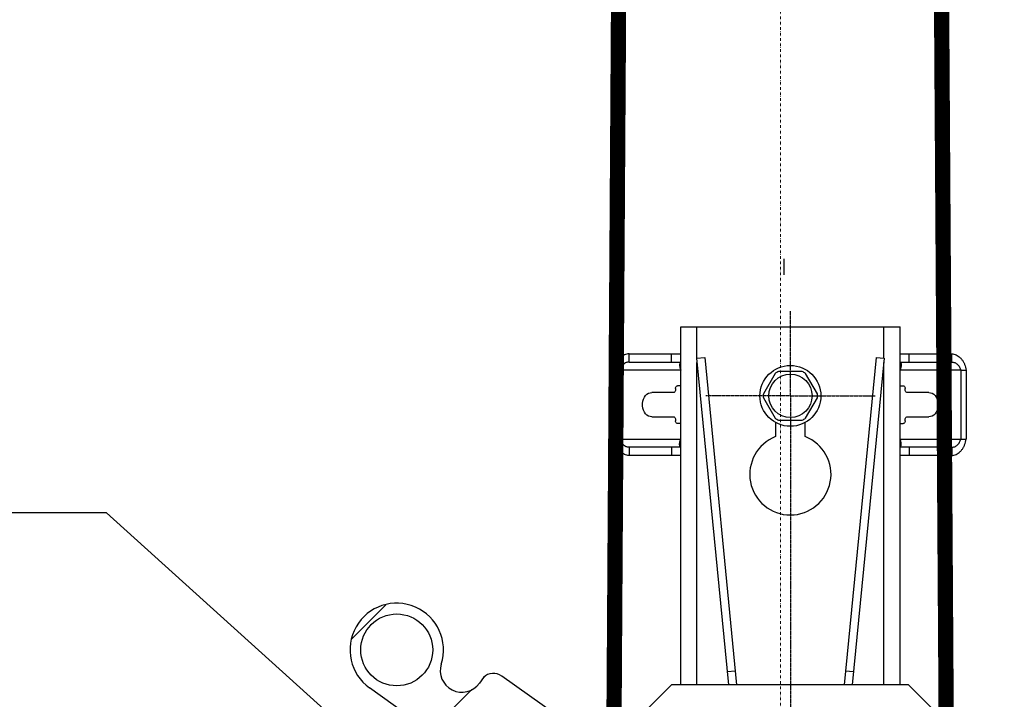
# Model space of a CAD drawing. Units: inches. Extents: x -1804099164 to 4560589079, y -3095037845 to 8524168.
# Drawn here: x 455829 to 457654, y -361133 to -359873 of the extents above; entities that cross this region are included whole.
import ezdxf

# ---------------------------------------------------------------- set-up
doc = ezdxf.new("R2010")
doc.units = ezdxf.units.IN
doc.header["$MEASUREMENT"] = 0
for name, pattern in [('CENTER', [2, 1.25, -0.25, 0.25, -0.25]), ('DASHDOT', [1, 0.5, -0.25, 0, -0.25]), ('DASHED', [0.75, 0.5, -0.25])]:
    doc.linetypes.add(name, pattern=pattern)
for name, color, linetype in [('DEFAULT_1', 7, 'CENTER'), ('杆塔', 7, 'Continuous'), ('虚线', 7, 'DASHED')]:
    doc.layers.add(name, color=color, linetype=linetype)

msp = doc.modelspace()

# ---------------------------------------------------------------- linework, layer by layer
at = {"color": 7, "ltscale": 0.5}
for p, q in [((457245.59876, -360345.84007), (457245.59876, -360316.07896)), ((457545.59335, -360316.07896), (457545.59335, -360573.76129))]:
    msp.add_line(p, q, dxfattribs=at)
at = {"color": 7, "linetype": 'Continuous'}
for p, q in [((457054.0422, -360442.14826), (457460.58359, -360442.14826)), ((457054.0422, -361105.7098), (457054.0422, -360442.14826)), ((457084.15638, -360500.12693), (457084.15638, -360442.14826)), ((457430.46942, -360500.12693), (457430.46942, -360442.14826)), ((457460.58359, -361105.7098), (457460.58359, -360442.14826)), ((456958.23906, -360492.33855), (457054.0422, -360492.33855)), ((456958.23906, -360507.39564), (456958.23906, -360492.33855)), ((457036.85828, -360507.39564), (457036.85828, -360492.33855)), ((457083.46585, -360500.12693), (457098.46564, -360498.81461)), ((457083.46585, -360500.12693), (457142.50316, -361105.7098)), ((457098.46564, -360498.81461), (457157.61777, -361105.7098)), ((457416.16016, -360498.81461), (457357.00802, -361105.7098)), ((457431.15995, -360500.12693), (457372.12263, -361105.7098)), ((457416.16016, -360498.81461), (457431.15995, -360500.12693)), ((457460.58359, -360492.33855), (457556.38673, -360492.33855)), ((457477.76751, -360507.39564), (457477.76751, -360492.33855)), ((457556.38673, -360507.39564), (457556.38673, -360492.33855)), ((456958.23906, -360507.39564), (457054.0422, -360507.39564)), ((457084.15638, -361105.7098), (457084.15638, -360508.01974)), ((457430.46942, -361105.7098), (457430.46942, -360508.01974)), ((457460.58359, -360507.39564), (457556.38673, -360507.39564)), ((456941.39208, -360522.45273), (456931.62083, -360522.45273)), ((456931.62083, -360650.43798), (456931.62083, -360522.45273)), ((457054.0422, -360522.45273), (456941.39208, -360522.45273)), ((456941.39208, -360650.43798), (456941.39208, -360522.45273)), ((457229.13215, -360528.60146), (457207.25471, -360566.4943)), ((457279.19034, -360524.96224), (457235.43545, -360524.96224)), ((457307.37108, -360566.4943), (457285.49364, -360528.60146)), ((457573.23371, -360522.45273), (457460.58359, -360522.45273)), ((457573.23371, -360522.45273), (457583.00496, -360522.45273)), ((457573.23371, -360522.45273), (457573.23371, -360650.43798)), ((457583.00496, -360522.45273), (457583.00496, -360650.43798)), ((457044.49558, -360556.33118), (457044.6257, -360555.03216)), ((457044.49558, -360556.33118), (457044.49558, -360558.84069)), ((457044.6257, -360555.03216), (457045.00718, -360553.82166)), ((457045.00718, -360553.82166), (457045.61404, -360552.78219)), ((457045.61404, -360552.78219), (457046.4049, -360551.98457)), ((457046.4049, -360551.98457), (457047.32589, -360551.48317)), ((457047.32589, -360551.48317), (457048.31423, -360551.31215)), ((457054.0422, -360551.31215), (457048.31423, -360551.31215)), ((457460.58359, -360551.31215), (457466.31157, -360551.31215)), ((457466.31157, -360551.31215), (457467.2999, -360551.48317)), ((457467.2999, -360551.48317), (457468.22089, -360551.98457)), ((457468.22089, -360551.98457), (457469.01176, -360552.78219)), ((457469.01176, -360552.78219), (457469.61861, -360553.82166)), ((457469.61861, -360553.82166), (457470.0001, -360555.03216)), ((457470.0001, -360555.03216), (457470.13021, -360556.33118)), ((457470.13021, -360558.84069), (457470.13021, -360556.33118)), ((456985.19872, -360576.37807), (456986.86807, -360572.83447)), ((456986.86807, -360572.83447), (456989.0044, -360569.75437)), ((456989.0044, -360569.75437), (456991.53496, -360567.24266)), ((456991.53496, -360567.24266), (456994.37358, -360565.38488)), ((456994.37358, -360565.38488), (456997.42359, -360564.24429)), ((456997.42359, -360564.24429), (457000.58113, -360563.85972)), ((457040.67693, -360563.85972), (457000.58113, -360563.85972)), ((457041.66527, -360563.6887), (457040.67693, -360563.85972)), ((457042.58626, -360563.1873), (457041.66527, -360563.6887)), ((457043.37712, -360562.38968), (457042.58626, -360563.1873)), ((457043.98398, -360561.35021), (457043.37712, -360562.38968)), ((457044.36546, -360560.13971), (457043.98398, -360561.35021)), ((457044.49558, -360558.84069), (457044.36546, -360560.13971)), ((457207.25471, -360573.77272), (457229.13215, -360611.66556)), ((457285.49364, -360611.66556), (457307.37108, -360573.77272)), ((457470.26033, -360560.13971), (457470.13021, -360558.84069)), ((457470.64182, -360561.35021), (457470.26033, -360560.13971)), ((457471.24867, -360562.38968), (457470.64182, -360561.35021)), ((457472.03954, -360563.1873), (457471.24867, -360562.38968)), ((457472.96052, -360563.6887), (457472.03954, -360563.1873)), ((457473.94886, -360563.85972), (457472.96052, -360563.6887)), ((457514.04467, -360563.85972), (457473.94886, -360563.85972)), ((457514.04467, -360563.85972), (457517.2022, -360564.24429)), ((457517.2022, -360564.24429), (457520.25221, -360565.38488)), ((457520.25221, -360565.38488), (457523.09083, -360567.24266)), ((457523.09083, -360567.24266), (457525.6214, -360569.75437)), ((457525.6214, -360569.75437), (457527.75773, -360572.83447)), ((457527.75773, -360572.83447), (457529.42708, -360576.37807)), ((456983.47051, -360584.36142), (456984.0532, -360580.2645)), ((456983.47051, -360588.5293), (456983.47051, -360584.36142)), ((456984.0532, -360592.62621), (456983.47051, -360588.5293)), ((456984.0532, -360580.2645), (456985.19872, -360576.37807)), ((456985.19872, -360596.51264), (456984.0532, -360592.62621)), ((457529.42708, -360576.37807), (457530.5726, -360580.2645)), ((457530.5726, -360592.62621), (457529.42708, -360596.51264)), ((457530.5726, -360580.2645), (457531.15528, -360584.36142)), ((457531.15528, -360588.5293), (457530.5726, -360592.62621)), ((457531.15528, -360584.36142), (457531.15528, -360588.5293)), ((456986.86807, -360600.05624), (456985.19872, -360596.51264)), ((456989.0044, -360603.13634), (456986.86807, -360600.05624)), ((456991.53496, -360605.64805), (456989.0044, -360603.13634)), ((456994.37358, -360607.50583), (456991.53496, -360605.64805)), ((456997.42359, -360608.64643), (456994.37358, -360607.50583)), ((457000.58113, -360609.03099), (456997.42359, -360608.64643)), ((457000.58113, -360609.03099), (457040.67693, -360609.03099)), ((457040.67693, -360609.03099), (457041.66527, -360609.20201)), ((457041.66527, -360609.20201), (457042.58626, -360609.70341)), ((457042.58626, -360609.70341), (457043.37712, -360610.50103)), ((457043.37712, -360610.50103), (457043.98398, -360611.5405)), ((457470.64182, -360611.5405), (457471.24867, -360610.50103)), ((457471.24867, -360610.50103), (457472.03954, -360609.70341)), ((457472.03954, -360609.70341), (457472.96052, -360609.20201)), ((457472.96052, -360609.20201), (457473.94886, -360609.03099)), ((457473.94886, -360609.03099), (457514.04467, -360609.03099)), ((457517.2022, -360608.64643), (457514.04467, -360609.03099)), ((457520.25221, -360607.50583), (457517.2022, -360608.64643)), ((457523.09083, -360605.64805), (457520.25221, -360607.50583)), ((457525.6214, -360603.13634), (457523.09083, -360605.64805)), ((457527.75773, -360600.05624), (457525.6214, -360603.13634)), ((457529.42708, -360596.51264), (457527.75773, -360600.05624)), ((457043.98398, -360611.5405), (457044.36546, -360612.751)), ((457044.36546, -360612.751), (457044.49558, -360614.05002)), ((457044.49558, -360614.05002), (457044.49558, -360616.55953)), ((457044.6257, -360617.85855), (457044.49558, -360616.55953)), ((457045.00718, -360619.06905), (457044.6257, -360617.85855)), ((457045.61404, -360620.10852), (457045.00718, -360619.06905)), ((457046.4049, -360620.90614), (457045.61404, -360620.10852)), ((457047.32589, -360621.40754), (457046.4049, -360620.90614)), ((457048.31423, -360621.57856), (457047.32589, -360621.40754)), ((457054.0422, -360621.57856), (457048.31423, -360621.57856)), ((457229.70823, -360619.05438), (457229.70823, -360645.64338)), ((457235.43545, -360615.30478), (457279.19034, -360615.30478)), ((457284.91756, -360645.64338), (457284.91756, -360619.05438)), ((457460.58359, -360621.57856), (457466.31157, -360621.57856)), ((457467.2999, -360621.40754), (457466.31157, -360621.57856)), ((457468.22089, -360620.90614), (457467.2999, -360621.40754)), ((457469.01176, -360620.10852), (457468.22089, -360620.90614)), ((457469.61861, -360619.06905), (457469.01176, -360620.10852)), ((457470.0001, -360617.85855), (457469.61861, -360619.06905)), ((457470.13021, -360616.55953), (457470.0001, -360617.85855)), ((457470.13021, -360614.05002), (457470.26033, -360612.751)), ((457470.13021, -360616.55953), (457470.13021, -360614.05002)), ((457470.26033, -360612.751), (457470.64182, -360611.5405)), ((456941.39208, -360650.43798), (456931.62083, -360650.43798)), ((456941.39208, -360650.43798), (457054.0422, -360650.43798)), ((457054.0422, -360665.49507), (456958.23906, -360665.49507)), ((456958.23906, -360665.49507), (456958.23906, -360680.55216)), ((457036.85828, -360665.49507), (457036.85828, -360680.55216)), ((457460.58359, -360650.43798), (457573.23371, -360650.43798)), ((457556.38673, -360665.49507), (457460.58359, -360665.49507)), ((457477.76751, -360665.49507), (457477.76751, -360680.55216)), ((457556.38673, -360665.49507), (457556.38673, -360680.55216)), ((457573.23371, -360650.43798), (457583.00496, -360650.43798)), ((457054.0422, -360680.55216), (456958.23906, -360680.55216)), ((457556.38673, -360680.55216), (457460.58359, -360680.55216)), ((456443.81456, -361020.93449), (456507.22278, -360957.52626)), ((457140.33269, -361080.90114), (457155.33248, -361079.58883)), ((457359.29331, -361079.58883), (457374.29311, -361080.90114)), ((456688.43986, -361092.07701), (456680.87873, -361102.69692)), ((456686.48376, -361094.82443), (456690.82575, -361090.48243)), ((456825.28575, -361162.98609), (456722.28655, -361089.65301)), ((456732.55282, -361293.23314), (456477.48566, -361111.63113)), ((456589.74848, -361191.55971), (456666.71688, -361114.59131)), ((457037.10298, -361105.7098), (456986.91268, -361155.9001)), ((457476.26806, -361105.7098), (457037.10298, -361105.7098)), ((457526.45836, -361155.9001), (457476.26806, -361105.7098))]:
    msp.add_line(p, q, dxfattribs=at)
for q in [(453728.97186, -360786.95884), (456807.24648, -361525.61321)]:
    msp.add_line((455990.04641, -360786.95884), q)
for centre, radius in [((457257.3129, -360570.13351), 56.46408), ((457257.3129, -360570.13351), 40.15219), ((456527.71599, -361041.08065), 66.61938)]:
    msp.add_circle(centre, radius, dxfattribs=at)
for centre, radius, start, end in [((457257.3129, -360570.13351), 50.1903, 115.84193276, 124.15806724), ((457257.3129, -360570.13351), 50.1903, 55.84193276, 64.15806724), ((457257.3129, -360570.13351), 50.1903, 175.84193276, 184.15806724), ((457257.3129, -360570.13351), 50.1903, 355.84193276, 4.15806724), ((457257.3129, -360570.13351), 50.1903, 235.84193276, 244.15806724), ((457257.3129, -360570.13351), 50.1903, 295.84193276, 304.15806724), ((457257.3129, -360715.68537), 75.28544, 111.51018827, 68.48981173), ((456527.71599, -361041.08065), 86.60519, 342.32399523, 234.55000001), ((456648.31696, -361079.51368), 39.97163, 162.32399523, 324.55), ((456706.83106, -361111.36085), 26.64775, 54.55000001, 133.64273642)]:
    msp.add_arc(centre, radius, start, end, dxfattribs=at)
for points in [[(456958.23906, -360492.33855), (456954.05935, -360492.79605), (456949.98275, -360494.15466), (456946.10923, -360496.37309), (456942.53262, -360499.38393), (456939.33768, -360503.09571), (456936.59761, -360507.39564), (456934.37178, -360512.15307), (456932.70392, -360517.22346), (456931.62083, -360522.45273)], [(457556.38673, -360492.33855), (457560.56645, -360492.79605), (457564.64305, -360494.15466), (457568.51656, -360496.37309), (457572.09318, -360499.38393), (457575.28811, -360503.09571), (457578.02818, -360507.39564), (457580.25402, -360512.15307), (457581.92187, -360517.22346), (457583.00496, -360522.45273)], [(456958.23906, -360507.39564), (456955.44832, -360507.68496), (456952.73083, -360508.54179), (456950.15705, -360509.93322), (456947.79188, -360511.80576), (456945.69223, -360514.08746), (456943.90481, -360516.69063), (456942.4643, -360519.51524), (456941.39208, -360522.45273)], [(457054.0422, -360507.39564), (457053.64612, -360507.49042), (457053.26379, -360507.77315), (457052.90882, -360508.24069), (457052.5944, -360508.88676), (457052.1376, -360510.68062), (457051.9863, -360513.06479), (457052.21807, -360515.9197), (457052.89129, -360519.10221), (457054.0422, -360522.45273)], [(457460.58359, -360507.39564), (457460.93064, -360507.4682), (457461.26846, -360507.68496), (457461.58792, -360508.04405), (457461.88008, -360508.54179), (457462.34799, -360509.93322), (457462.60728, -360511.80576), (457462.60106, -360514.08746), (457462.28261, -360516.69063), (457461.61725, -360519.51524), (457460.58359, -360522.45273)], [(457556.38673, -360507.39564), (457559.17748, -360507.68496), (457561.89496, -360508.54179), (457564.46875, -360509.93322), (457566.83391, -360511.80576), (457568.93356, -360514.08746), (457570.72099, -360516.69063), (457572.16149, -360519.51524), (457573.23371, -360522.45273)], [(456958.23906, -360680.55216), (456954.05935, -360680.09466), (456949.98275, -360678.73605), (456946.10923, -360676.51763), (456942.53262, -360673.50678), (456939.33768, -360669.795), (456936.59761, -360665.49507), (456934.37178, -360660.73764), (456932.70392, -360655.66725), (456931.62083, -360650.43798)], [(456958.23906, -360665.49507), (456955.44832, -360665.20575), (456952.73083, -360664.34892), (456950.15705, -360662.95749), (456947.79188, -360661.08495), (456945.69223, -360658.80325), (456943.90481, -360656.20008), (456942.4643, -360653.37547), (456941.39208, -360650.43798)], [(457054.0422, -360665.49507), (457053.69515, -360665.42251), (457053.35733, -360665.20575), (457053.03788, -360664.84666), (457052.74572, -360664.34892), (457052.2778, -360662.95749), (457052.01851, -360661.08495), (457052.02473, -360658.80325), (457052.34318, -360656.20008), (457053.00855, -360653.37547), (457054.0422, -360650.43798)], [(457460.58359, -360665.49507), (457460.97968, -360665.4003), (457461.36201, -360665.11756), (457461.71697, -360664.65002), (457462.03139, -360664.00395), (457462.48819, -360662.21009), (457462.63949, -360659.82592), (457462.40772, -360656.97101), (457461.7345, -360653.7885), (457460.58359, -360650.43798)], [(457556.38673, -360680.55216), (457560.56645, -360680.09466), (457564.64305, -360678.73605), (457568.51656, -360676.51763), (457572.09318, -360673.50678), (457575.28811, -360669.795), (457578.02818, -360665.49507), (457580.25402, -360660.73764), (457581.92187, -360655.66725), (457583.00496, -360650.43798)], [(457556.38673, -360665.49507), (457559.17748, -360665.20575), (457561.89496, -360664.34892), (457564.46875, -360662.95749), (457566.83391, -360661.08495), (457568.93356, -360658.80325), (457570.72099, -360656.20008), (457572.16149, -360653.37547), (457573.23371, -360650.43798)]]:
    msp.add_spline(points, degree=3, dxfattribs=at)
at = {"layer": 'DEFAULT_1', "color": 7, "linetype": 'CENTER'}
for q in [(457257.3129, -360413.28884), (457100.46822, -360570.13351), (457414.15757, -360570.13351), (457257.3129, -362556.06297)]:
    msp.add_line((457257.3129, -360570.13351), q, dxfattribs=at)
at = {"layer": '杆塔', "color": 7, "lineweight": -3, "const_width": 28.28571}
for points in [[(456960.7552, -356423.75343), (456837.68017, -375668.41605)], [(457515.48659, -356423.75343), (457639.6791, -375668.41605)]]:
    msp.add_lwpolyline(points, dxfattribs=at)
at = {"layer": '虚线', "color": 7, "linetype": 'DASHDOT', "lineweight": 9, "ltscale": 10}
msp.add_line((457239.2962, -354170.14289), (457239.2962, -375668.41605), dxfattribs=at)

doc.saveas('drawing.dxf')
